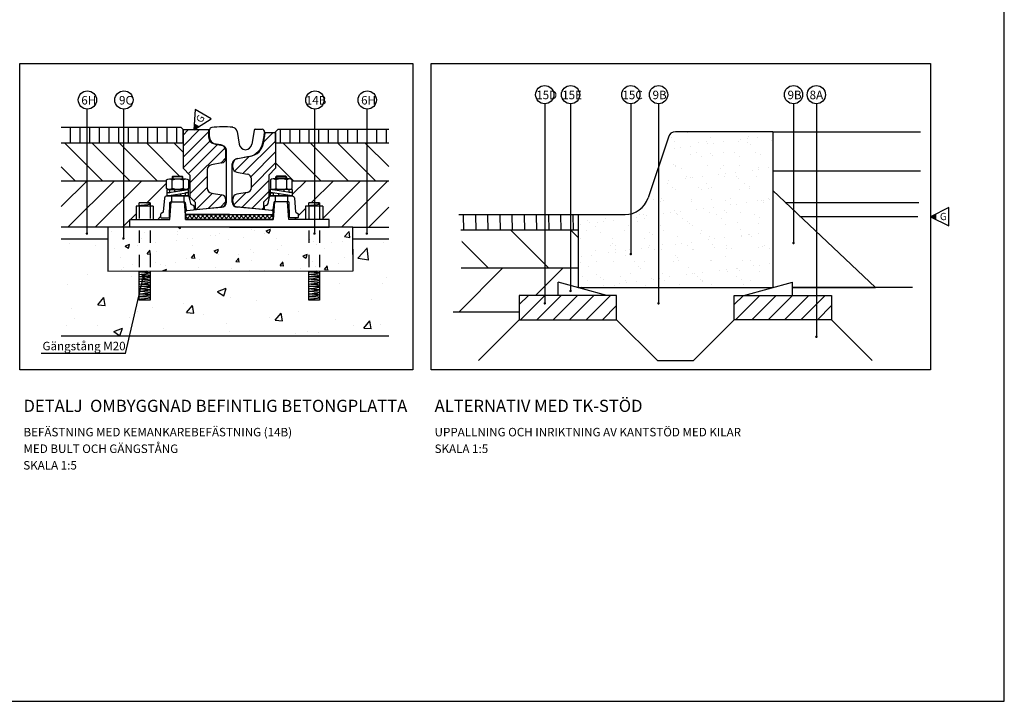
# Model space of a CAD drawing. Units: metres. Extents: x 806.8 to 823, y 762.3 to 773.5.
# Drawn here: x 814.9 to 823, y 762.3 to 767.9 of the extents above; entities that cross this region are included whole.
import ezdxf
from ezdxf.enums import TextEntityAlignment as Align

# ---------------------------------------------------------------- set-up
doc = ezdxf.new("R2010")
doc.units = ezdxf.units.M
doc.linetypes.add('DASHED', pattern=[0.75, 0.5, -0.25])
doc.linetypes.add('normal2$0$CENTERX2', pattern=[4, 2.5, -0.5, 0.5, -0.5])
for name, color, linetype in [('-PENNA025', 1, 'Continuous'), ('AM_0', 7, 'Continuous'), ('N01', 1, 'Continuous'), ('N08', 1, 'Continuous'), ('N09', 1, 'Continuous'), ('N10', 1, 'Continuous'), ('N12', 1, 'Continuous'), ('N13', 1, 'Continuous'), ('N14', 3, 'Continuous'), ('N19', 1, 'Continuous'), ('N25', 4, 'Continuous'), ('RASTER', 4, 'Continuous'), ('Revidering', 7, 'Continuous'), ('SL1', 1, 'Continuous'), ('SL3', 3, 'Continuous')]:
    doc.layers.add(name, color=color, linetype=linetype)
doc.layers.add('AM_8', color=1, linetype='Continuous', lineweight=25)
doc.styles.add('ISO', font='ISO')
doc.styles.add('isocp', font='isocp.shx')
pattern_1 = [(45, (17821.03125, 4741.1437), (-0.449012806, 0.449012806), [])]

# ---------------------------------------------------------------- blocks, each defined once
blk = doc.blocks.new('hwi-SOK')
at = {"layer": 'AM_8'}
h = blk.add_hatch(dxfattribs=at)
h.set_pattern_fill('ANSI31', color=256, scale=5, style=0)
edge = h.paths.add_edge_path()
edge.add_line((788.8, 59.8), (788.6, 75.4))
edge.add_line((788.6, 75.4), (736, 75.4))
edge.add_line((736, 75.4), (736, -3.2))
edge.add_line((736, -3.2), (750, -17.2))
edge.add_line((750, -17.2), (750, -61.7))
edge.add_line((750, -61.7), (761, -72.6))
edge.add_line((761, -72.6), (761, -88.1))
edge.add_line((761, -88.1), (814.9, -83.4))
edge.add_arc((814, -73.4), 10, 275, 360)
edge.add_line((824, -73.4), (824, -67.9))
edge.add_arc((814, -67.9), 10, 0, 80)
edge.add_line((815.8, -58), (794.1, -54.2))
edge.add_arc((795.8, -44.3), 10, 180, 260, ccw=False)
edge.add_line((785.8, -44.3), (785.8, -6))
edge.add_arc((795.8, -6), 10, 100, 180, ccw=False)
edge.add_line((794.1, 3.9), (815.8, 7.7))
edge.add_arc((814, 17.5), 10, 280, 360)
edge.add_line((824, 17.5), (824, 31.9))
edge.add_arc((811, 31.9), 13, 0, 80.2)
edge.add_line((813.3, 44.7), (799.5, 47.1))
edge.add_arc((801.8, 59.9), 13, 180.5, 260.2, ccw=False)
h = blk.add_hatch(dxfattribs=at)
h.set_pattern_fill('ANSI31', color=256, scale=0.2, style=0)
h.set_pattern_definition(pattern_1)
h.paths.add_polyline_path([(790.3, 61), (790.3, 75.4), (788.6, 75.4), (788.8, 59.8, 0.177336), (791.9, 51.4), (793, 52.4, -0.155297)])
h = blk.add_hatch(dxfattribs=at)
h.set_pattern_fill('ANSI31', color=256, scale=5, style=0)
edge = h.paths.add_edge_path()
edge.add_line((926, -3.2), (926, 70))
edge.add_line((926, 70), (904.9, 70))
edge.add_line((904.9, 70), (901.3, 48.5))
edge.add_arc((868.7, 53.9), 33, 279.8, 350.55, ccw=False)
edge.add_line((874.3, 21.4), (847.8, 16.8))
edge.add_arc((849.8, 5.2), 11.8, 99.8, 180)
edge.add_line((838, 5.2), (838, -1.4))
edge.add_arc((848, -1.4), 10, 180, 260)
edge.add_line((846.3, -11.3), (868, -15.1))
edge.add_arc((866.3, -25), 10, 0, 80, ccw=False)
edge.add_line((876.3, -25), (876.3, -43.1))
edge.add_arc((866.3, -43.1), 10, -80, 0, ccw=False)
edge.add_line((868, -52.9), (846.3, -56.8))
edge.add_arc((848, -66.6), 10, 100, 180)
edge.add_line((838, -66.6), (838, -71.6))
edge.add_arc((849.8, -71.6), 11.8, 180, 265)
edge.add_line((848.8, -83.4), (901, -88))
edge.add_line((901, -88), (901, -72.6))
edge.add_line((901, -72.6), (912, -61.7))
edge.add_line((912, -61.7), (912.3, -16.9))
edge.add_line((912.3, -16.9), (926, -3.2))
h = blk.add_hatch(dxfattribs=at)
h.set_pattern_fill('ANSI31', color=256, scale=0.2, style=0)
h.set_pattern_definition(pattern_1)
h.paths.add_polyline_path([(904.9, 70), (903.1, 70), (899.6, 49.4), (901.3, 48.5)])
for p, q in [((750, -17.2), (736, -3.2)), ((912, -17.2), (926, -3.2)), ((761, -72.6), (750, -61.7)), ((901, -72.6), (912, -61.7))]:
    blk.add_line(p, q)
at = {"layer": 'AM_0', "color": 7, "linetype": 'Continuous'}
for p, q in [((788.6, 75.4), (736, 75.4)), ((736, 75.4), (736, -3.2)), ((788.8, 59.8), (788.6, 75.4)), ((901.3, 48.5), (904.9, 70)), ((904.9, 70), (926, 70)), ((926, 70), (926, -3.2)), ((813.3, 44.7), (799.5, 47.1)), ((824, 17.5), (824, 31.9)), ((847.8, 16.8), (870.6, 20.8)), ((870.6, 20.8), (874.3, 21.4)), ((815.8, 7.7), (794.1, 3.9)), ((838, -1.4), (838, 5.2)), ((750, -17.2), (750, -61.7)), ((785.8, -6), (785.8, -44.3)), ((846.3, -11.3), (868, -15.1)), ((912, -17.2), (912, -61.7)), ((876.3, -43.1), (876.3, -25)), ((794.1, -54.2), (815.8, -58)), ((868, -52.9), (846.3, -56.8)), ((761, -72.6), (761, -88.1)), ((824, -73.4), (824, -67.9)), ((838, -71.6), (838, -66.6)), ((901, -72.6), (901, -88)), ((761, -88.1), (814.9, -83.4)), ((860.5, -84.4), (848.8, -83.4)), ((901, -88), (860.5, -84.4))]:
    blk.add_line(p, q, dxfattribs=at)
for centre, radius, start, end in [((801.8, 59.9), 13, 180.5, 260.2), ((811, 31.9), 13, 0, 80.2), ((868.7, 53.9), 33, 279.8, 350.55), ((795.8, -6), 10, 100, 180), ((814, 17.5), 10, 280, 0), ((849.8, 5.2), 11.8, 99.8, 180), ((848, -1.4), 10, 180, 260), ((866.3, -25), 10, 0, 80), ((795.8, -44.3), 10, 180, 260), ((814, -67.9), 10, 0, 80), ((848, -66.6), 10, 100, 180), ((866.3, -43.1), 10, 280, 0), ((814, -73.4), 10, 275, 0), ((849.8, -71.6), 11.8, 180, 265)]:
    blk.add_arc(centre, radius, start, end, dxfattribs=at)
at = {"layer": 'AM_8', "color": 30}
for p, q in [((788.6, 75.4), (790.3, 75.4)), ((904.9, 70), (903.1, 70))]:
    blk.add_line(p, q, dxfattribs=at)
blk = doc.blocks.new('RI60')
at = {"layer": 'N25'}
for p, q in [((-40.8, 159.3), (-40.8, 173.9)), ((15.8, 170.8), (20.2, 144.5)), ((50.8, 172.5), (46.2, 144.5)), ((53.8, 175), (67.2, 175)), ((72.2, 169.2), (68.6, 147.7)), ((-28.7, 144.6), (-14, 141.7)), ((-6, 25.4), (-6, 131.9)), ((6, 25.4), (6, 104)), ((40.9, 119.1), (14, 113.8)), ((-90, 3), (-90, 5.3)), ((-87.3, 8.3), (-15, 15.5)), ((0, 0), (-87, 0)), ((0, 0), (87, 0)), ((87.3, 8.3), (15, 15.5)), ((90, 3), (90, 5.3))]:
    blk.add_line(p, q, dxfattribs=at)
for centre, radius, start, end in [((-35.7, 173.9), 5, 95.8046, 180), ((-13.5, -45), 225, 84.8162, 95.8046), ((5.9, 169.1), 10, 9.4623, 84.8162), ((53.8, 172), 3, 90, 170.5377), ((67.2, 170), 5, 350.5377, 90), ((-25.8, 159.3), 15, 180, 258.6901), ((-16, 131.9), 10, 0, 78.6901), ((33.8, 146.8), 13.8, 189.4623, 267.479), ((32.6, 146.8), 13.8, 272.521, 350.5377), ((34.1, 153.5), 35, 281.3099, 350.5377), ((16, 104), 10, 101.3099, 180), ((-16, 25.4), 10, 275.7106, 0), ((16, 25.4), 10, 180, 264.2894), ((-87, 5.3), 3, 95.7106, 180), ((-87, 3), 3, 180, 270), ((87, 3), 3, 270, 0), ((87, 5.3), 3, 0, 84.2894)]:
    blk.add_arc(centre, radius, start, end, dxfattribs=at)
blk = doc.blocks.new('_RevArrow')
for p, q in [((10, 5), (0, 0)), ((0, 0), (10, -5)), ((10, -5), (10, 5))]:
    blk.add_line(p, q)
blk.add_solid([(0, 0), (3.2, -1.6), (3.2, 1.6)])
at = {"style": 'ISO'}
for tag, p in [('TAG_2_DWGNO', (12, 5.5)), ('TAG_3_DATE', (12, 0.5)), ('TAG_4_DESCR', (12, -4.5)), ('TAG_5_SIGN', (12, -9.5))]:
    blk.add_attdef(tag, p, '', height=4, dxfattribs=at)
blk.add_attdef('TAG_1_REVNO', text='', height=4, dxfattribs=at).set_placement((7.04, -1.91), align=Align.CENTER)

msp = doc.modelspace()

# ---------------------------------------------------------------- hatches: boundary and pattern name
at = {"layer": 'N01'}
h = msp.add_hatch(dxfattribs=at)
h.set_pattern_fill('ANSI31', color=256, scale=0.03)
h.set_pattern_definition([(45, (-0.02024, -2e-13), (-0.067351921, 0.067351921), [])])
h.paths.add_polyline_path([(819.009, 765.6272), (819.009, 765.4272), (819.809, 765.4272), (819.809, 765.6272)])
h = msp.add_hatch(dxfattribs=at)
h.set_pattern_fill('ANSI31', color=256, scale=1.9)
h.paths.add_polyline_path([(819.8292, 765.4272), (819.8292, 765.6272), (819.0292, 765.6272), (819.0292, 765.4272)])
h = msp.add_hatch(dxfattribs=at)
h.set_pattern_fill('ANSI31', color=256, scale=0.03)
h.set_pattern_definition([(45, (1.74643, -2e-13), (-0.067351921, 0.067351921), [])])
h.paths.add_polyline_path([(820.7756, 765.6272), (820.7756, 765.4272), (821.5756, 765.4272), (821.5756, 765.6272)])
at = {"layer": 'N19'}
h = msp.add_hatch(dxfattribs=at)
h.set_pattern_fill('ANSI37', color=256, scale=0.2)
h.set_pattern_definition([(45, (734.718486, 751.519013), (-0.0176776695, 0.0176776695), []), (135, (734.718486, 751.519013), (-0.0176776695, -0.0176776695), [])])
h.paths.add_polyline_path([(816.2662, 766.292), (816.9862, 766.292), (816.9862, 766.252), (816.2662, 766.252)])
at = {"layer": 'N25'}
h = msp.add_hatch(dxfattribs=at)
h.set_pattern_fill('ANSI31', color=256, scale=0.025, angle=45)
h.set_pattern_definition([(90, (-2.08312, 0.017745), (-0.079375, 1e-17), [])])
h.paths.add_polyline_path([(816.2258, 767.0097), (815.2432, 767.0097), (815.2432, 766.8817), (816.2458, 766.8817), (816.2458, 766.9897)])
h = msp.add_hatch(dxfattribs=at)
h.set_pattern_fill('ANSI31', color=256, scale=0.025, angle=45)
h.set_pattern_definition([(90, (-0.43803, -1e-13), (-0.079375, 1e-17), [])])
h.paths.add_polyline_path([(817.9359, 766.992), (817.0258, 766.992), (817.0058, 766.972), (817.0058, 766.8817), (817.9359, 766.8817)])
h = msp.add_hatch(dxfattribs=at)
h.set_pattern_fill('ANSI31', color=256, scale=0.05, angle=90)
h.set_pattern_definition([(135, (-2500.44044, -2302.59458), (-0.1122532015, -0.1122532015), [])])
edge = h.paths.add_edge_path()
edge.add_line((816.1104, 766.5697), (816.1104, 766.5774))
edge.add_arc((816.1329, 766.5497), 0.0357, 90, 129.11949, ccw=False)
edge.add_line((816.1329, 766.5854), (816.1564, 766.5854))
edge.add_line((816.1564, 766.5854), (816.1564, 766.6024))
edge.add_line((816.1564, 766.6024), (816.1624, 766.6084))
edge.add_line((816.1624, 766.6084), (816.2384, 766.6084))
edge.add_line((816.2384, 766.6084), (816.2444, 766.6024))
edge.add_line((816.2444, 766.6024), (816.2444, 766.5854))
edge.add_line((816.2444, 766.5854), (816.268, 766.5854))
edge.add_arc((816.268, 766.5497), 0.0357, 50.88051, 90, ccw=False)
edge.add_line((816.2905, 766.5774), (816.2905, 766.5697))
edge.add_line((816.2905, 766.5697), (816.3018, 766.5697))
edge.add_line((816.3018, 766.5697), (816.3018, 766.6165))
edge.add_line((816.3018, 766.6165), (816.2458, 766.6725))
edge.add_line((816.2458, 766.6725), (816.2458, 766.8817))
edge.add_line((816.2458, 766.8817), (815.2432, 766.8817))
edge.add_line((815.2432, 766.8817), (815.2432, 766.5697))
edge.add_line((815.2432, 766.5697), (816.1104, 766.5697))
edge = h.paths.add_edge_path()
edge.add_line((817.9359, 766.8817), (817.0058, 766.8817))
edge.add_line((817.0058, 766.8817), (817.0058, 766.6725))
edge.add_line((817.0058, 766.6725), (816.9498, 766.6165))
edge.add_line((816.9498, 766.6165), (816.9498, 766.5697))
edge.add_line((816.9498, 766.5697), (816.9627, 766.5697))
edge.add_line((816.9627, 766.5697), (816.9627, 766.5774))
edge.add_arc((816.9852, 766.5497), 0.0357, 90, 129.11949, ccw=False)
edge.add_line((816.9852, 766.5854), (817.0087, 766.5854))
edge.add_line((817.0087, 766.5854), (817.0087, 766.6024))
edge.add_line((817.0087, 766.6024), (817.0147, 766.6084))
edge.add_line((817.0147, 766.6084), (817.0907, 766.6084))
edge.add_line((817.0907, 766.6084), (817.0967, 766.6024))
edge.add_line((817.0967, 766.6024), (817.0967, 766.5854))
edge.add_line((817.0967, 766.5854), (817.1203, 766.5854))
edge.add_arc((817.1203, 766.5497), 0.0357, 50.88051, 90, ccw=False)
edge.add_line((817.1428, 766.5774), (817.1428, 766.5697))
edge.add_line((817.1428, 766.5697), (817.9359, 766.5697))
edge.add_line((817.9359, 766.5697), (817.9359, 766.8817))
h = msp.add_hatch(dxfattribs=at)
h.set_pattern_fill('ANSI31', color=256, scale=0.05)
h.set_pattern_definition([(45, (-2500.44044, -2302.59458), (-0.1122532015, 0.1122532015), [])])
edge = h.paths.add_edge_path()
edge.add_line((816.1112, 766.4694), (816.1367, 766.4734))
edge.add_line((816.1367, 766.4734), (816.1112, 766.4734))
edge.add_line((816.1112, 766.4734), (816.1112, 766.4974))
edge.add_line((816.1112, 766.4974), (816.1329, 766.4974))
edge.add_arc((816.1329, 766.5331), 0.0357, 230.88051, 270, ccw=False)
edge.add_line((816.1104, 766.5054), (816.1104, 766.5697))
edge.add_line((816.1104, 766.5697), (815.2432, 766.5697))
edge.add_line((815.2432, 766.5697), (815.2432, 766.1879))
edge.add_line((815.2432, 766.1879), (815.8074, 766.1879))
edge.add_line((815.8074, 766.1879), (815.8074, 766.252))
edge.add_line((815.8074, 766.252), (815.8588, 766.252))
edge.add_line((815.8588, 766.252), (815.8588, 766.36))
edge.add_line((815.8588, 766.36), (815.8857, 766.36))
edge.add_line((815.8857, 766.36), (815.8857, 766.388))
edge.add_line((815.8857, 766.388), (815.9737, 766.388))
edge.add_line((815.9737, 766.388), (815.9737, 766.36))
edge.add_line((815.9737, 766.36), (816.0006, 766.36))
edge.add_line((816.0006, 766.36), (816.0006, 766.252))
edge.add_line((816.0006, 766.252), (816.1365, 766.252))
edge.add_line((816.1365, 766.252), (816.1327, 766.2728))
edge.add_arc((816.1247, 766.2734), 0.008, 270, 355.71085, ccw=False)
edge.add_line((816.1247, 766.2654), (816.0684, 766.2654))
edge.add_arc((816.0684, 766.2734), 0.008, 180, 270, ccw=False)
edge.add_line((816.0604, 766.2734), (816.0604, 766.2928))
edge.add_arc((816.0684, 766.2928), 0.008, 120, 180, ccw=False)
edge.add_line((816.0644, 766.2997), (816.0788, 766.308))
edge.add_arc((816.0748, 766.315), 0.008, 300, 354.93153)
edge.add_line((816.0828, 766.3143), (816.0928, 766.4272))
edge.add_arc((816.1127, 766.4254), 0.02, 100.59774, 174.93153, ccw=False)
edge.add_line((816.1091, 766.4451), (816.1112, 766.4454))
edge.add_line((816.1112, 766.4454), (816.1112, 766.4694))
h = msp.add_hatch(dxfattribs=at)
h.set_pattern_fill('ANSI31', color=256, scale=0.05)
h.set_pattern_definition([(45, (-2512.62578, -2300.41518), (-0.1122532015, 0.1122532015), [])])
edge = h.paths.add_edge_path()
edge.add_line((817.4451, 766.1879), (817.9359, 766.1879))
edge.add_line((817.9359, 766.1879), (817.9359, 766.5697))
edge.add_line((817.9359, 766.5697), (817.1428, 766.5697))
edge.add_line((817.1428, 766.5697), (817.1428, 766.5054))
edge.add_arc((817.1203, 766.5331), 0.0357, 270, 309.11949, ccw=False)
edge.add_line((817.1203, 766.4974), (817.1419, 766.4974))
edge.add_line((817.1419, 766.4974), (817.1419, 766.4734))
edge.add_line((817.1419, 766.4734), (817.1164, 766.4734))
edge.add_line((817.1164, 766.4734), (817.1419, 766.4694))
edge.add_line((817.1419, 766.4694), (817.1419, 766.4454))
edge.add_arc((817.1404, 766.4254), 0.02, 5.06847, 85.68541, ccw=False)
edge.add_line((817.1603, 766.4272), (817.1704, 766.3143))
edge.add_arc((817.1783, 766.315), 0.008, 185.06847, 240)
edge.add_line((817.1743, 766.308), (817.1887, 766.2997))
edge.add_arc((817.1847, 766.2928), 0.008, 0, 60, ccw=False)
edge.add_line((817.1927, 766.2928), (817.1927, 766.2734))
edge.add_arc((817.1847, 766.2734), 0.008, -90, 0, ccw=False)
edge.add_line((817.1847, 766.2654), (817.1285, 766.2654))
edge.add_arc((817.1285, 766.2734), 0.008, 181.7357, 270, ccw=False)
edge.add_line((817.1205, 766.2732), (817.117, 766.3897))
edge.add_arc((817.109, 766.3894), 0.008, 1.7357, 90)
edge.add_line((817.109, 766.3974), (817.105, 766.3974))
edge.add_line((817.105, 766.3974), (817.1159, 766.252))
edge.add_line((817.1159, 766.252), (817.2518, 766.252))
edge.add_line((817.2518, 766.252), (817.2518, 766.36))
edge.add_line((817.2518, 766.36), (817.2787, 766.36))
edge.add_line((817.2787, 766.36), (817.2787, 766.388))
edge.add_line((817.2787, 766.388), (817.3667, 766.388))
edge.add_line((817.3667, 766.388), (817.3667, 766.36))
edge.add_line((817.3667, 766.36), (817.3936, 766.36))
edge.add_line((817.3936, 766.36), (817.3936, 766.252))
edge.add_line((817.3936, 766.252), (817.4451, 766.252))
edge.add_line((817.4451, 766.252), (817.4451, 766.1879))
h = msp.add_hatch(dxfattribs=at)
h.set_pattern_fill('ANSI31', color=256, scale=0.8, angle=46.14576, style=0)
h.set_pattern_definition([(91.14576, (786.9089, 743.07948), (-0.09998, -0.0019996), [])])
edge = h.paths.add_edge_path()
edge.add_line((818.5119, 766.2857), (819.4923, 766.2892))
edge.add_line((819.4923, 766.2892), (819.4923, 766.1625))
edge.add_line((819.4923, 766.1625), (818.5299, 766.1625))
edge.add_arc((816.874, 765.9829), 1.6656, 6.18952, 10.47359)
h = msp.add_hatch(dxfattribs=at)
h.set_pattern_fill('AR-CONC', color=256, scale=0.002)
h.set_pattern_definition([(50, (-2500.44044, -2302.59458), (0.364369338, -0.031878171), [0.0381, -0.4191]), (355, (-2500.44044, -2302.59458), (-0.070486843, 0.38211369), [0.03048, -0.335281168]), (100.451445, (-2500.41008, -2302.59723), (0.293882494, 0.350235504), [0.032380018, -0.35618049]), (46.1842, (-2500.44044, -2302.493), (0.54215808, -0.084084656), [0.05715, -0.62865]), (96.635558, (-2500.39526, -2302.5), (0.47480827, 0.49485225), [0.048570046, -0.534271216]), (351.184151, (-2500.44044, -2302.493), (0.47480827, 0.49485225), [0.045719934, -0.502919464]), (21, (-2500.38964, -2302.51838), (0.303228783, -0.204530396), [0.0381, -0.4191]), (326, (-2500.38964, -2302.51838), (0.123604057, 0.368375932), [0.03048, -0.33528]), (71.451445, (-2500.36437, -2302.53542), (0.426832839, 0.163845538), [0.032380018, -0.356179875]), (37.5, (-2500.44044, -2302.59458), (0.0061772065, 0.1691100777), [0, -0.331216, 0, -0.34036, 0, -0.33655]), (7.5, (-2500.44044, -2302.59458), (0.133639325, 0.2003611496), [0, -0.194056, 0, -0.323596, 0, -0.12827]), (327.5, (-2500.55373, -2302.59458), (0.2711811903, -0.011457488), [0, -0.127, 0, -0.39624, 0, -0.52578]), (317.5, (-2500.60453, -2302.59458), (0.296258363, 0.050852982), [0, -0.1651, 0, -0.263144, 0, -0.37338])])
h.paths.add_polyline_path([(817.642, 766.1879), (815.6263, 766.1879), (815.6263, 765.8292), (817.6423, 765.8294)])
h = msp.add_hatch(dxfattribs=at)
h.set_pattern_fill('ANSI31', color=256, scale=2.8, angle=270, style=0)
h.set_pattern_definition([(315, (696.80193, 730.40214), (0.2474874, 0.2474874), [])])
edge = h.paths.add_edge_path()
edge.add_arc((816.9939, 765.9959), 1.5451, -5.40137, 6.1884, ccw=False)
edge.add_line((818.5321, 765.8505), (819.4923, 765.8505))
edge.add_line((819.4923, 765.8505), (819.4923, 766.1625))
edge.add_line((819.4923, 766.1625), (818.5299, 766.1625))
h = msp.add_hatch(dxfattribs=at)
h.set_pattern_fill('AR-CONC', color=256, scale=0.004)
h.set_pattern_definition([(50, (-0.41803, 0.08), (0.72873868, -0.06375634), [0.0762, -0.8382]), (355, (-0.418, 0.08), (-0.1409737, 0.7642274), [0.06096, -0.67056234]), (100.451445, (-0.3573, 0.0747), (0.587765, 0.700471), [0.06476004, -0.712361]), (46.1842, (-0.418, 0.2832), (1.08431616, -0.1681693), [0.1143, -1.2573]), (96.63556, (-0.3277, 0.2692), (0.9496165, 0.9897045), [0.0971401, -1.0685424]), (351.18415, (-0.418, 0.2832), (0.9496165, 0.9897045), [0.0914399, -1.0058389]), (21, (-0.31643, 0.2324), (0.60645757, -0.4090608), [0.0762, -0.8382]), (326, (-0.3164, 0.2324), (0.2472081, 0.73675186), [0.06096, -0.67056]), (71.451445, (-0.2659, 0.1983), (0.85366568, 0.32769108), [0.06476004, -0.71235975]), (37.5, (-0.41803, 0.08), (0.01235441, 0.338220155), [0, -0.662432, 0, -0.68072, 0, -0.6731]), (7.5, (-0.41803, 0.08), (0.26727865, 0.4007223), [0, -0.388112, 0, -0.647192, 0, -0.25654]), (327.5, (-0.6446, 0.08), (0.54236238, -0.022914976), [0, -0.254, 0, -0.79248, 0, -1.05156]), (317.5, (-0.7462, 0.08), (0.59251673, 0.10170596), [0, -0.3302, 0, -0.526288, 0, -0.74676])])
h.paths.add_polyline_path([(817.2787, 765.8291), (815.9737, 765.8282), (815.9737, 765.588), (815.8857, 765.588), (815.8857, 765.8281), (815.6263, 765.8279), (815.6262, 766.092), (815.2632, 766.092), (815.2632, 765.292), (817.9559, 765.292), (817.9559, 766.092), (817.6422, 766.092), (817.6423, 765.8294), (817.3667, 765.8292), (817.3667, 765.588), (817.2787, 765.588)])
h = msp.add_hatch(dxfattribs=at)
h.set_pattern_fill('ANSI31', color=256, scale=2.8, angle=180, style=0)
h.set_pattern_definition([(225, (696.80193, 730.40214), (0.2474874, -0.2474874), [])])
edge = h.paths.add_edge_path()
edge.add_line((818.5321, 765.8505), (819.4923, 765.8505))
edge.add_line((819.4923, 765.8505), (819.4923, 765.6918))
edge.add_line((819.4923, 765.6918), (819.3285, 765.7365))
edge.add_line((819.3285, 765.7365), (819.3285, 765.6272))
edge.add_line((819.3285, 765.6272), (819.009, 765.6272))
edge.add_line((819.009, 765.6272), (819.009, 765.4905))
edge.add_line((819.009, 765.4905), (818.4658, 765.4905))
edge.add_arc((816.1592, 766.101), 2.3861, 345.1745, 353.97274)
at = {"layer": 'RASTER'}
h = msp.add_hatch(dxfattribs=at)
h.set_pattern_fill('AR-CONC', color=256, scale=0.1)
h.set_pattern_definition([(50, (710.74233, 771.519), (0.7172602, -0.062752), [0.075, -0.825]), (355, (710.7423, 771.519), (-0.1387513, 0.752192), [0.06, -0.66]), (100.45144, (710.8021, 771.5138), (0.578509, 0.68944), [0.06374, -0.701142]), (46.1842, (710.7423, 771.719), (1.067241, -0.165519), [0.1125, -1.2375]), (96.6356, (710.8313, 771.7052), (0.934662, 0.974119), [0.09561, -1.051714]), (351.1842, (710.7423, 771.719), (0.934662, 0.974119), [0.09, -0.99]), (21, (710.84233, 771.669), (0.596907, -0.402619), [0.075, -0.825]), (326, (710.8423, 771.669), (0.2433153, 0.72515), [0.06, -0.66]), (71.45144, (710.8921, 771.63546), (0.8402224, 0.322531), [0.06374, -0.701142]), (37.5, (710.74233, 771.51901), (0.01215986, 0.33289385), [0, -0.652, 0, -0.67, 0, -0.6625]), (7.5, (710.74233, 771.519), (0.2630695, 0.3944117), [0, -0.382, 0, -0.637, 0, -0.2525]), (327.5, (710.51933, 771.51901), (0.53382244, -0.0225549), [0, -0.25, 0, -0.78, 0, -1.035]), (317.5, (710.41933, 771.519), (0.5831862, 0.100105), [0, -0.325, 0, -0.518, 0, -0.735])])
h.paths.add_polyline_path([(819.2916, 765.292), (819.2916, 766.092), (817.6422, 766.092), (817.642, 766.0279), (815.6261, 766.0279), (815.6262, 766.092), (814.0596, 766.092), (814.0596, 765.828), (813.6916, 765.828), (813.3236, 765.828), (813.3236, 766.092), (811.7569, 766.092), (811.7569, 766.0279), (809.741, 766.0279), (809.741, 766.092), (806.8216, 766.092), (806.8216, 765.292)], flags=17)
h.paths.add_polyline_path([(819.2916, 765.292), (819.2916, 766.092), (817.6422, 766.092), (817.642, 766.0279), (817.3667, 766.0279), (817.3667, 765.588), (817.2787, 765.588), (817.2787, 766.0279), (815.9737, 766.0279), (815.9737, 765.588), (815.8857, 765.588), (815.8857, 766.0279), (815.6261, 766.0279), (815.6262, 766.092), (814.0596, 766.092), (814.0596, 765.828), (813.6916, 765.828), (813.3236, 765.828), (813.3236, 766.092), (811.7569, 766.092), (811.7569, 766.0279), (809.741, 766.0279), (809.741, 766.092), (806.8216, 766.092), (806.8216, 765.292)], flags=17)
at = {"layer": 'SL1'}
h = msp.add_hatch(dxfattribs=at)
h.set_pattern_fill('AR-SAND', color=256, scale=0.004, style=0)
h.set_pattern_definition([(37.5, (816.33407, 765.26417), (-0.0064, 0.1957653), [0, -0.154432, 0, -0.17272, 0, -0.1651]), (7.5, (816.33407, 765.26417), (0.179809, 0.28673), [0, -0.083312, 0, -0.139192, 0, -0.05334]), (327.5, (816.2091, 765.26417), (0.316397, 0.000575), [0, -0.0508, 0, -0.18288, 0, -0.23876]), (317.5, (816.2091, 765.26417), (0.305423, 0.089172), [0, -0.0254, 0, -0.119888, 0, -0.13716])])
h.paths.add_polyline_path([(821.0923, 765.6918), (821.0923, 766.4918), (821.0923, 766.9718), (820.2923, 766.9718, 0.335418), (820.2346, 766.9282), (820.1025, 766.5318), (820.1025, 765.6918)])
h.paths.add_polyline_path([(820.1025, 766.5318), (820.068, 766.4286, -0.322823), (819.8783, 766.2918), (819.4923, 766.2918), (819.4923, 765.6918), (820.1025, 765.6918)])

# ---------------------------------------------------------------- linework, layer by layer
at = {"layer": '-PENNA025'}
for p, q in [((821.9359, 765.6918), (821.0923, 766.488)), ((821.0923, 766.488), (821.0923, 765.6918)), ((821.2561, 765.6918), (821.9359, 765.6918))]:
    msp.add_line(p, q, dxfattribs=at)
at = {"layer": 'N01'}
for p, q in [((815.2432, 767.0097), (816.2258, 767.0097)), ((816.2258, 767.0097), (816.2458, 766.9897)), ((816.2458, 766.8817), (816.2458, 766.9897)), ((817.0058, 766.972), (817.0258, 766.992)), ((817.0058, 766.8817), (817.0058, 766.972)), ((817.0258, 766.992), (817.9359, 766.992)), ((821.0923, 766.9705), (822.3062, 766.9705)), ((815.2432, 766.8817), (816.2458, 766.8817)), ((817.0058, 766.8817), (817.9359, 766.8817)), ((821.0923, 766.6505), (822.307, 766.6505)), ((815.2432, 766.5697), (816.1104, 766.5697)), ((817.1428, 766.5697), (817.9359, 766.5697)), ((815.9737, 766.388), (815.8857, 766.388)), ((817.3667, 766.388), (817.2787, 766.388)), ((821.1956, 766.3905), (822.2945, 766.3905)), ((819.4923, 766.2892), (818.5119, 766.2892)), ((815.6263, 766.1879), (815.2432, 766.1879)), ((815.6263, 766.1879), (815.6263, 765.8279)), ((817.642, 766.1879), (817.9359, 766.1879)), ((819.4923, 766.1625), (818.5299, 766.1625)), ((815.6263, 765.8279), (817.6423, 765.8294)), ((819.4923, 765.8505), (818.5321, 765.8505)), ((819.7285, 765.6272), (819.3285, 765.7365)), ((819.3285, 765.6272), (819.3285, 765.7365)), ((820.8561, 765.6272), (821.2561, 765.7365)), ((821.2561, 765.6272), (821.2561, 765.7365)), ((822.2402, 765.6917), (821.2561, 765.6917)), ((819.809, 765.6272), (819.009, 765.6272)), ((819.009, 765.6272), (819.009, 765.4272)), ((819.809, 765.4272), (819.809, 765.6272)), ((820.7756, 765.6272), (821.5756, 765.6272)), ((820.7756, 765.4272), (820.7756, 765.6272)), ((821.5756, 765.6272), (821.5756, 765.4272)), ((819.009, 765.4905), (818.4658, 765.4905)), ((819.009, 765.4272), (818.6736, 765.0918)), ((819.009, 765.4272), (819.809, 765.4272)), ((819.809, 765.4272), (820.1443, 765.0918)), ((820.7756, 765.4272), (820.4403, 765.0918)), ((821.5756, 765.4272), (820.7756, 765.4272)), ((821.5756, 765.4272), (821.911, 765.0918)), ((820.1443, 765.0918), (820.4403, 765.0918))]:
    msp.add_line(p, q, dxfattribs=at)
msp.add_lwpolyline([(822.996, 773.4925), (807.1721, 773.4925), (807.1721, 762.2926), (822.996, 762.2926)], close=True, dxfattribs=at)
at = {"layer": 'N01', "linetype": 'DASHED', "ltscale": 0.1, "flags": 128}
for points in [[(815.8857, 766.36), (815.8857, 766.388)], [(815.9737, 766.388), (815.9737, 766.36)], [(817.2787, 766.36), (817.2787, 766.388)], [(817.3667, 766.388), (817.3667, 766.36)], [(815.8857, 766.36), (815.8857, 765.8281)], [(815.9737, 766.36), (815.9737, 765.8282)], [(817.2787, 766.36), (817.2787, 765.8291)], [(817.3667, 766.36), (817.3667, 765.8292)]]:
    msp.add_lwpolyline(points, dxfattribs=at)
at = {"layer": 'N01', "flags": 128}
msp.add_lwpolyline([(817.6422, 766.1879), (815.6263, 766.1879), (815.6263, 765.8279), (817.6423, 765.8294), (817.642, 766.1879)], dxfattribs=at)
at = {"layer": 'N01', "color": 3, "flags": 128}
for points in [[(815.2432, 766.092), (815.6262, 766.092), (815.6263, 765.8279), (817.6423, 765.8294), (817.6422, 766.092), (817.9359, 766.092)], [(817.9359, 765.292), (815.2432, 765.292)]]:
    msp.add_lwpolyline(points, dxfattribs=at)
at = {"layer": 'N01', "ltscale": 0.1, "flags": 128}
for points in [[(815.9737, 765.8282), (815.9737, 765.588), (815.8857, 765.588), (815.8857, 765.8281)], [(817.3667, 765.8292), (817.3667, 765.588), (817.2787, 765.588), (817.2787, 765.8291)]]:
    msp.add_lwpolyline(points, dxfattribs=at)
at = {"layer": 'N01', "const_width": 0.01}
for points in [[(819.2134, 765.5622, 1), (819.2234, 765.5621, 1)], [(821.4462, 765.2865, 1), (821.4562, 765.2865, 1)]]:
    msp.add_lwpolyline(points, format="xyb", close=True, dxfattribs=at)
at = {"layer": 'N08'}
for p, q in [((819.2184, 767.2015), (819.2184, 765.5618)), ((819.4308, 767.2015), (819.4308, 765.6639)), ((819.9259, 767.2015), (819.9259, 765.9665)), ((820.1538, 767.2015), (820.1538, 765.5618)), ((821.2633, 767.2015), (821.2633, 766.0571)), ((821.4512, 767.2015), (821.4512, 765.2865)), ((815.4551, 767.158), (815.4551, 766.1305)), ((815.7551, 767.158), (815.7551, 766.1033)), ((817.3251, 767.158), (817.3251, 766.1305)), ((817.7551, 767.158), (817.7551, 766.1305))]:
    msp.add_line(p, q, dxfattribs=at)
at = {"layer": 'N08', "const_width": 0.01}
for points in [[(815.4501, 766.1352, 1), (815.4601, 766.1352, 1)], [(817.3201, 766.1352, 1), (817.3301, 766.1352, 1)], [(817.7501, 766.1352, 1), (817.7601, 766.1352, 1)], [(815.7501, 766.0952, 1), (815.7601, 766.0952, 1)], [(821.2583, 766.0571, 1), (821.2683, 766.0571, 1)], [(819.9209, 765.9665, 1), (819.9309, 765.9665, 1)], [(819.4258, 765.6639, 1), (819.4358, 765.6639, 1)], [(820.1488, 765.5622, 1), (820.1588, 765.5621, 1)]]:
    msp.add_lwpolyline(points, format="xyb", close=True, dxfattribs=at)
at = {"layer": 'N08'}
for centre in [(819.2184, 767.2765), (819.4308, 767.2765), (819.9259, 767.2765), (820.1538, 767.2765), (821.2633, 767.2765), (821.4512, 767.2765), (815.4591, 767.2329), (815.7591, 767.2329), (817.3291, 767.2329), (817.7591, 767.2329)]:
    msp.add_circle(centre, 0.075, dxfattribs=at)
at = {"layer": 'N10'}
msp.add_line((818.1339, 765.0171), (814.9046, 765.0171), dxfattribs=at)
for points in [[(814.9046, 767.5315), (818.1339, 767.5315), (818.1339, 765.0171), (814.9046, 765.0171)], [(818.2839, 767.5315), (822.3891, 767.5315), (822.3891, 765.0171), (818.2839, 765.0171)]]:
    msp.add_lwpolyline(points, close=True, dxfattribs=at)
at = {"layer": 'N12'}
for p, q in [((821.3159, 766.277), (822.2862, 766.277)), ((819.4923, 765.8918), (819.4923, 765.7188)), ((815.7709, 765.1495), (815.9205, 765.7856)), ((815.7709, 765.1495), (815.079, 765.1495))]:
    msp.add_line(p, q, dxfattribs=at)
at = {"layer": 'N12', "const_width": 0.016, "flags": 128}
msp.add_lwpolyline([(815.9125, 765.7858, 1), (815.9285, 765.7854, 1)], format="xyb", close=True, dxfattribs=at)
at = {"layer": 'N19'}
for p, q in [((816.1329, 766.5854), (816.268, 766.5854)), ((816.1564, 766.6024), (816.1624, 766.6084)), ((816.1624, 766.6084), (816.2384, 766.6084)), ((816.1624, 766.6084), (816.1624, 766.5854)), ((816.2384, 766.6084), (816.2444, 766.6024)), ((816.2384, 766.6084), (816.2384, 766.5854)), ((817.1203, 766.5854), (816.9852, 766.5854)), ((817.0147, 766.6084), (817.0087, 766.6024)), ((817.0147, 766.6084), (817.0147, 766.5854)), ((817.0907, 766.6084), (817.0147, 766.6084)), ((817.0967, 766.6024), (817.0907, 766.6084)), ((817.0907, 766.6084), (817.0907, 766.5854)), ((816.1112, 766.4694), (816.2896, 766.4974)), ((816.1112, 766.4974), (816.2896, 766.4974)), ((816.1112, 766.4974), (816.1112, 766.4734)), ((816.1112, 766.4454), (816.2896, 766.4734)), ((816.1112, 766.4734), (816.1367, 766.4734)), ((816.1112, 766.4694), (816.1112, 766.4454)), ((816.1367, 766.4734), (816.1367, 766.4974)), ((816.1767, 766.4797), (816.1767, 766.4974)), ((816.2242, 766.4631), (816.2242, 766.4454)), ((816.2896, 766.4694), (816.2642, 766.4694)), ((816.2642, 766.4454), (816.2642, 766.4694)), ((816.2742, 766.498), (816.2739, 766.4974)), ((816.2896, 766.4734), (816.2896, 766.4974)), ((816.2896, 766.4454), (816.2896, 766.4694)), ((816.9635, 766.4734), (816.9635, 766.4974)), ((817.1419, 766.4694), (816.9635, 766.4974)), ((817.1419, 766.4974), (816.9635, 766.4974)), ((817.1419, 766.4454), (816.9635, 766.4734)), ((816.9635, 766.4694), (816.989, 766.4694)), ((816.9635, 766.4454), (816.9635, 766.4694)), ((816.979, 766.498), (816.9793, 766.4974)), ((816.989, 766.4454), (816.989, 766.4694)), ((817.029, 766.4631), (817.029, 766.4454)), ((817.0764, 766.4797), (817.0764, 766.4974)), ((817.1164, 766.4734), (817.1164, 766.4974)), ((817.1419, 766.4734), (817.1164, 766.4734)), ((817.1419, 766.4974), (817.1419, 766.4734)), ((817.1419, 766.4694), (817.1419, 766.4454)), ((816.1112, 766.4454), (816.2896, 766.4454)), ((816.1504, 766.4454), (816.1504, 766.3974)), ((816.2504, 766.4454), (816.2504, 766.3974)), ((817.1419, 766.4454), (816.9635, 766.4454)), ((817.0027, 766.4454), (817.0027, 766.3974)), ((817.1027, 766.4454), (817.1027, 766.3974)), ((816.0006, 766.36), (815.8588, 766.36)), ((817.3936, 766.36), (817.2518, 766.36)), ((816.2661, 766.252), (816.9861, 766.252))]:
    msp.add_line(p, q, dxfattribs=at)
at = {"layer": 'N19', "linetype": 'normal2$0$CENTERX2'}
for p, q in [((815.8588, 766.36), (815.8588, 766.252)), ((816.0006, 766.36), (816.0006, 766.252)), ((817.2518, 766.36), (817.2518, 766.252)), ((817.3936, 766.36), (817.3936, 766.252))]:
    msp.add_line(p, q, dxfattribs=at)
at = {"layer": 'N19', "flags": 128}
for points in [[(816.1554, 766.5054), (816.1554, 766.5774, -0.177646), (816.2455, 766.5774, -0.355292), (816.2905, 766.5774), (816.2905, 766.5054, -0.355292), (816.2455, 766.5054, -0.177646), (816.1554, 766.5054, -0.355292), (816.1104, 766.5054), (816.1104, 766.5774, -0.355292), (816.1554, 766.5774)], [(817.0978, 766.5054), (817.0978, 766.5774, 0.177646), (817.0077, 766.5774, 0.355292), (816.9627, 766.5774), (816.9627, 766.5054, 0.355292), (817.0077, 766.5054, 0.177646), (817.0978, 766.5054, 0.355292), (817.1428, 766.5054), (817.1428, 766.5774, 0.355292), (817.0978, 766.5774)]]:
    msp.add_lwpolyline(points, format="xyb", dxfattribs=at)
for points in [[(816.2444, 766.5854), (816.2444, 766.6024), (816.1564, 766.6024), (816.1564, 766.5854)], [(816.2455, 766.5774), (816.2455, 766.5054)], [(817.0077, 766.5774), (817.0077, 766.5054)], [(817.0087, 766.5854), (817.0087, 766.6024), (817.0967, 766.6024), (817.0967, 766.5854)], [(816.6262, 766.188), (815.8074, 766.188), (815.8074, 766.252), (816.1365, 766.252), (816.1474, 766.3964), (816.2554, 766.3964), (816.2662, 766.252), (816.6262, 766.252)], [(816.6262, 766.188), (817.4451, 766.188), (817.4451, 766.252), (817.1159, 766.252), (817.1051, 766.3964), (816.9971, 766.3964), (816.9862, 766.252), (816.6262, 766.252)]]:
    msp.add_lwpolyline(points, dxfattribs=at)
for points in [[(816.0604, 766.2734, 0.414214), (816.0684, 766.2654), (816.1247, 766.2654, 0.405368), (816.1327, 766.2732), (816.1362, 766.3897, -0.405368), (816.1442, 766.3974), (816.2536, 766.3974, -0.367384), (816.2615, 766.3907), (816.2712, 766.3318, 0.400984), (816.28, 766.3251), (816.3324, 766.3313, 0.416338), (816.3394, 766.3402), (816.3371, 766.3591, 0.295133), (816.3315, 766.3657), (816.3216, 766.3688, -0.270605), (816.308, 766.3836), (816.2965, 766.436, 0.3525), (816.2848, 766.4454), (816.1127, 766.4454, 0.388535), (816.0928, 766.4272), (816.0828, 766.3143, -0.244382), (816.0788, 766.308), (816.0644, 766.2997, 0.267949), (816.0604, 766.2928)], [(817.1927, 766.2734, -0.414214), (817.1847, 766.2654), (817.1285, 766.2654, -0.405368), (817.1205, 766.2732), (817.117, 766.3897, 0.405368), (817.109, 766.3974), (816.9995, 766.3974, 0.367384), (816.9916, 766.3907), (816.982, 766.3318, -0.400984), (816.9731, 766.3251), (816.9207, 766.3313, -0.416338), (816.9137, 766.3402), (816.9161, 766.3591, -0.295133), (816.9217, 766.3657), (816.9316, 766.3688, 0.270605), (816.9452, 766.3836), (816.9567, 766.436, -0.3525), (816.9684, 766.4454), (817.1404, 766.4454, -0.388535), (817.1603, 766.4272), (817.1704, 766.3143, 0.244382), (817.1743, 766.308), (817.1887, 766.2997, -0.267949), (817.1927, 766.2928)]]:
    msp.add_lwpolyline(points, format="xyb", close=True, dxfattribs=at)
msp.add_lwpolyline([(816.2662, 766.252), (816.2662, 766.292), (816.9862, 766.292), (816.9862, 766.252)], close=True, dxfattribs=at)
at = {"layer": 'N19'}
for points, knots in [([(815.9373, 766.3616), (815.9158, 766.363), (815.8379, 766.3659), (816.0411, 766.3767), (815.9178, 766.3907), (815.8879, 766.384)], [0.6807512, 0.6807512, 0.6807512, 0.6807512, 0.76224, 0.8895886, 1.0126451, 1.0126451, 1.0126451, 1.0126451]), ([(817.3303, 766.3616), (817.3088, 766.363), (817.2309, 766.3659), (817.4341, 766.3767), (817.3108, 766.3907), (817.281, 766.384)], [0.6807512, 0.6807512, 0.6807512, 0.6807512, 0.76224, 0.8895886, 1.0126451, 1.0126451, 1.0126451, 1.0126451]), ([(815.8891, 765.7819), (815.9053, 765.7826), (815.9289, 765.7836), (816.0039, 765.7966), (815.8056, 765.7951), (816.0503, 765.8153), (815.8422, 765.8176), (815.9188, 765.8254), (815.9416, 765.8282)], [0, 0, 0, 0, 0.0555623, 0.0807421, 0.1607124, 0.2418208, 0.3215797, 0.3695836, 0.3695836, 0.3695836, 0.3695836]), ([(817.2821, 765.7819), (817.2983, 765.7826), (817.3219, 765.7836), (817.3969, 765.7966), (817.1987, 765.7951), (817.4433, 765.8153), (817.2293, 765.8177), (817.3195, 765.8261), (817.3428, 765.8292)], [0, 0, 0, 0, 0.0555623, 0.0807421, 0.1607124, 0.2418208, 0.3215797, 0.3755394, 0.3755394, 0.3755394, 0.3755394]), ([(815.9373, 765.5916), (815.9158, 765.593), (815.8379, 765.5959), (816.0411, 765.6067), (815.9178, 765.6207), (815.8879, 765.614)], [0.6807512, 0.6807512, 0.6807512, 0.6807512, 0.76224, 0.8895886, 1.0126451, 1.0126451, 1.0126451, 1.0126451]), ([(817.3303, 765.5916), (817.3088, 765.593), (817.2309, 765.5959), (817.4341, 765.6067), (817.3108, 765.6207), (817.281, 765.614)], [0.6807512, 0.6807512, 0.6807512, 0.6807512, 0.76224, 0.8895886, 1.0126451, 1.0126451, 1.0126451, 1.0126451])]:
    msp.add_open_spline(points, degree=3, knots=knots, dxfattribs=at)
at = {"layer": 'N19', "end_tangent": (0.958894, -0.283764)}
for points in [[(815.8891, 765.7019), (815.9444, 765.7066), (815.9691, 765.7116), (815.8894, 765.7187), (815.9694, 765.7324), (815.89, 765.7404), (815.9688, 765.7532), (815.8903, 765.7609), (815.9694, 765.7746), (815.8921, 765.7808)], [(817.2821, 765.7019), (817.3375, 765.7066), (817.3621, 765.7116), (817.2825, 765.7187), (817.3624, 765.7324), (817.2831, 765.7404), (817.3618, 765.7532), (817.2834, 765.7609), (817.3624, 765.7746), (817.2851, 765.7808)], [(815.8891, 765.6219), (815.9444, 765.6266), (815.9691, 765.6316), (815.8894, 765.6387), (815.9694, 765.6524), (815.89, 765.6604), (815.9688, 765.6732), (815.8903, 765.6809), (815.9694, 765.6946), (815.8921, 765.7008)], [(817.2821, 765.6219), (817.3375, 765.6266), (817.3621, 765.6316), (817.2825, 765.6387), (817.3624, 765.6524), (817.2831, 765.6604), (817.3618, 765.6732), (817.2834, 765.6809), (817.3624, 765.6946), (817.2851, 765.7008)]]:
    msp.add_spline(points, degree=3, dxfattribs=at)
at = {"layer": 'SL3'}
for p, q in [((821.0923, 766.9718), (820.2923, 766.9718)), ((821.0923, 766.9718), (821.0923, 765.6918)), ((820.2346, 766.9282), (820.068, 766.4286)), ((819.4923, 766.2918), (819.8783, 766.2918)), ((819.4923, 766.2918), (819.4923, 765.6918)), ((819.4923, 765.6918), (821.0923, 765.6918))]:
    msp.add_line(p, q, dxfattribs=at)
for centre, radius, start, end in [((820.2923, 766.9118), 0.06, 90, 164.16957), ((819.8783, 766.4918), 0.2, 270, 341.56505)]:
    msp.add_arc(centre, radius, start, end, dxfattribs=at)

# ---------------------------------------------------------------- block references
at = {"xscale": 0.004, "yscale": 0.004, "zscale": 0.004}
for name, p in [('hwi-SOK', (813.3016, 766.6851)), ('RI60', (816.6258, 766.292))]:
    msp.add_blockref(name, p, dxfattribs=at)
at = {"layer": 'Revidering', "xscale": 0.015, "yscale": 0.015, "zscale": 0.0375, "rotation": 60.05466922721691}
msp.add_blockref('_RevArrow', (816.3352, 766.9867), dxfattribs=at).add_auto_attribs({'TAG_1_REVNO': 'G'})
at = {"layer": 'Revidering', "xscale": 0.015, "yscale": 0.015, "zscale": 0.0375}
msp.add_blockref('_RevArrow', (822.3891, 766.2743), dxfattribs=at).add_auto_attribs({'TAG_1_REVNO': 'G'})

# ---------------------------------------------------------------- texts
at = {"layer": 'N09', "style": 'isocp'}
for s, p in [('15D', (819.1485, 767.2394)), ('15E', (819.3617, 767.2394)), ('15C', (819.8568, 767.2394)), ('9B', (820.1045, 767.2394)), ('9B', (821.2141, 767.2394)), ('8A', (821.3956, 767.2394)), ('6H', (815.409, 767.1958)), ('9C', (815.719, 767.1958)), ('14B', (817.254, 767.1958)), ('6H', (817.709, 767.1958))]:
    msp.add_text(s, height=0.07, dxfattribs=at).set_placement(p)
at = {"layer": 'N12', "style": 'isocp'}
msp.add_text('Gängstång M20', height=0.07, dxfattribs=at).set_placement((815.0898, 765.1765))
at = {"layer": 'N13', "style": 'isocp'}
for s, p in [('BEFÄSTNING MED KEMANKAREBEFÄSTNING (14B)', (814.9338, 764.4692)), ('UPPALLNING OCH INRIKTNING AV KANTSTÖD MED KILAR', (818.3131, 764.4692)), ('MED BULT OCH GÄNGSTÅNG', (814.9338, 764.3326)), ('SKALA 1:5', (818.3131, 764.3326)), ('SKALA 1:5', (814.932, 764.1967))]:
    msp.add_text(s, height=0.07, dxfattribs=at).set_placement(p)
at = {"layer": 'N14', "style": 'isocp'}
for s, p in [('DETALJ  OMBYGGNAD BEFINTLIG BETONGPLATTA', (814.9337, 764.6701)), ('ALTERNATIV MED TK-STÖD', (818.3131, 764.6701))]:
    msp.add_text(s, height=0.1, dxfattribs=at).set_placement(p)

doc.saveas('drawing.dxf')
